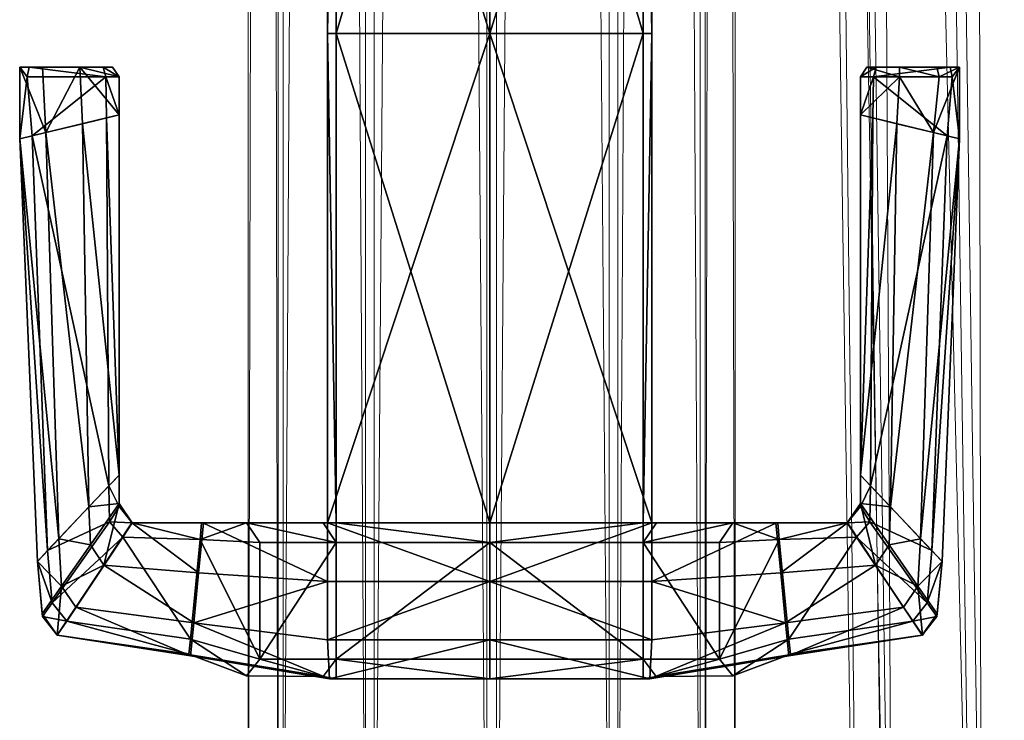
# Model space of a CAD drawing. Units: inches. Extents: x -10.1 to 10.1, y -9.8 to 9.8.
# Drawn here: x -9.7 to -8.7, y -7.7 to -7 of the extents above; entities that cross this region are included whole.
import ezdxf

# ---------------------------------------------------------------- set-up
doc = ezdxf.new("R2010")
doc.units = ezdxf.units.IN
doc.header["$MEASUREMENT"] = 0
doc.layers.add('AFUCH-3-FRMOP', color=4, linetype='Continuous', lineweight=0)
doc.layers.add('AFUCH-3-GDRB', color=6, linetype='Continuous')

msp = doc.modelspace()

# ---------------------------------------------------------------- meshes
at = {"layer": 'AFUCH-3-FRMOP'}
mesh = msp.add_polyface(dxfattribs=at)
corners = [(-7.8925, 3.9376, 17.0442), (-8.1187, 3.3115, 17.0444), (-8.0047, 3.2742, 16.9956), (-7.7812, 3.8929, 16.9954), (-8.0115, 3.9855, 17.0266), (-8.2406, 3.3513, 17.0268), (-8.1064, 4.0236, 16.9472), (-8.3378, 3.383, 16.9474), (-8.1518, 4.0417, 16.8273), (-8.3843, 3.3981, 16.8276), (-8.1354, 4.0351, 16.6991), (-8.3675, 3.3926, 16.6994), (-8.0617, 4.0055, 16.5969), (-8.2921, 3.3679, 16.5972), (-7.9504, 3.9608, 16.5481), (-8.1781, 3.3307, 16.5484), (-7.8314, 3.9129, 16.5657), (-8.0561, 3.2909, 16.566), (-7.7365, 3.8748, 16.6451), (-7.9589, 3.2591, 16.6454), (-7.6911, 3.8567, 16.765), (-7.9125, 3.244, 16.7652), (-7.9292, 3.2496, 16.8934), (-7.7225, 4.6375, 17.0263), (-7.8144, 4.6824, 16.947), (-7.8583, 4.7038, 16.8271), (-7.8424, 4.696, 16.6989), (-7.7711, 4.6611, 16.5967), (-7.6633, 4.6084, 16.5479), (-9.3442, 9.6717, 2.0802), (-9.4971, 3.8761, 20.1666), (-9.3721, 3.9081, 20.1766), (-9.4357, 9.5821, 2.0612), (-9.5886, 3.7878, 20.1424), (-9.4693, 9.4594, 2.0366), (-9.6221, 3.6669, 20.1107), (-9.4359, 9.3364, 2.0128), (-9.5886, 3.5458, 20.0799), (-9.3445, 9.2462, 1.9963), (-9.4971, 3.4569, 20.0582), (-9.2195, 9.2128, 1.9916), (-9.3721, 3.424, 20.0515), (-9.0945, 9.2453, 1.9998), (-9.2471, 3.456, 20.0616), (-9.003, 9.3349, 2.0188), (-9.1556, 3.5443, 20.0857), (-8.9694, 9.4576, 2.0435), (-9.1222, 3.6652, 20.1175), (-9.0028, 9.5806, 2.0673), (-9.1556, 3.7863, 20.1483), (-9.0942, 9.6708, 2.0837), (-9.2471, 3.8752, 20.1699), (-9.2191, 9.7042, 2.0885), (-9.3137, -8.1386, 0.0392), (-9.3141, 8.1198, 0.0394), (-9.1885, 8.122, 0.0082), (-9.4071, -8.1366, 0.1288), (-9.4073, 8.1136, 0.1292), (-9.4431, -8.129, 0.2531), (-9.4431, 8.1051, 0.2536), (-9.4121, -8.1177, 0.3788), (-9.4119, 8.0967, 0.3792), (-9.3225, -8.1059, 0.4721), (-9.3221, 8.0904, 0.4723), (-9.1982, -8.0966, 0.5081), (-9.1977, 8.0881, 0.5081), (-9.0725, -8.0924, 0.4772), (-9.0721, 8.0904, 0.4769), (-8.9792, -8.0943, 0.3875), (-8.9789, 8.0966, 0.3871), (-8.9432, -8.102, 0.2632), (-8.9432, 8.105, 0.2628), (-8.9741, -8.1132, 0.1376), (-8.9744, 8.1135, 0.1372), (-9.0638, -8.1251, 0.0442), (-9.0642, 8.1197, 0.044), (-9.1881, -8.1344, 0.0082)]
mesh.append_faces([[corners[k] for k in face] for face in [(30, 33, 31, 31)]], dxfattribs={"vtx1": -1, "vtx2": -1})
mesh.append_faces([[corners[k] for k in face] for face in [(47, 49, 31, 31), (45, 47, 31, 31), (43, 45, 31, 31), (41, 43, 31, 31), (39, 41, 31, 31), (37, 39, 31, 31), (35, 37, 31, 31), (33, 35, 31, 31)]], dxfattribs={"vtx1": -1, "vtx2": -1, "vtx3": -1})
mesh.append_faces([[corners[k] for k in face] for face in [(0, 1, 2, 2), (2, 3, 0, 0), (4, 5, 1, 1), (1, 0, 4, 4), (6, 7, 5, 5), (5, 4, 6, 6), (8, 9, 7, 7), (7, 6, 8, 8), (10, 11, 9, 9), (9, 8, 10, 10), (12, 13, 11, 11), (11, 10, 12, 12), (14, 15, 13, 13), (13, 12, 14, 14), (16, 17, 15, 15), (15, 14, 16, 16), (18, 19, 17, 17), (20, 21, 19, 19), (3, 2, 22, 22), (23, 4, 0, 0), (24, 6, 4, 4), (25, 8, 6, 6), (6, 24, 25, 25), (26, 10, 8, 8), (8, 25, 26, 26), (27, 12, 10, 10), (10, 26, 27, 27), (28, 14, 12, 12), (29, 30, 31, 31), (32, 33, 30, 30), (34, 35, 33, 33), (36, 37, 35, 35), (38, 39, 37, 37), (40, 41, 39, 39), (42, 43, 41, 41), (44, 45, 43, 43), (46, 47, 45, 45), (48, 49, 47, 47), (50, 51, 49, 49), (52, 31, 51, 51), (53, 54, 55, 55), (56, 57, 54, 54), (58, 59, 57, 57), (60, 61, 59, 59), (62, 63, 61, 61), (64, 65, 63, 63), (66, 67, 65, 65), (68, 69, 67, 67), (70, 71, 69, 69), (72, 73, 71, 71), (74, 75, 73, 73), (76, 55, 75, 75), (49, 51, 31, 31)]], dxfattribs={"vtx2": -1, "vtx3": -1})
mesh = msp.add_polyface(dxfattribs=at)
corners = [(-9.1885, 8.122, 0.0082), (-9.1881, -8.1344, 0.0082), (-9.3137, -8.1386, 0.0392), (-9.3141, 8.1198, 0.0394), (-9.4071, -8.1366, 0.1288), (-9.4073, 8.1136, 0.1292), (-9.4431, -8.129, 0.2531), (-9.4431, 8.1051, 0.2536), (-9.4121, -8.1177, 0.3788), (-8.9744, 8.1135, 0.1372), (-8.9741, -8.1132, 0.1376), (-9.0638, -8.1251, 0.0442), (-9.0642, 8.1197, 0.044), (-9.2715, -8.5383, 0.101), (-9.147, -8.5231, 0.0683), (-9.3655, -8.5296, 0.1897), (-9.4039, -8.4995, 0.3105), (-9.3763, -8.4558, 0.4311), (-9.2902, -8.4104, 0.5192), (-9.3225, -8.1059, 0.4721), (-9.1686, -8.3754, 0.5512), (-9.1982, -8.0966, 0.5081), (-9.0441, -8.3601, 0.5185), (-9.0725, -8.0924, 0.4772), (-8.9501, -8.3688, 0.4299), (-8.9792, -8.0943, 0.3875), (-8.9118, -8.399, 0.309), (-8.9432, -8.102, 0.2632), (-8.9393, -8.4426, 0.1884), (-9.0255, -8.488, 0.1003), (-9.1584, -8.8941, 0.2784), (-9.2552, -8.8763, 0.3626), (-9.3016, -8.8206, 0.4708), (-9.285, -8.7419, 0.5739), (-9.2099, -8.6614, 0.6445), (-9.0965, -8.6006, 0.6635), (-8.9751, -8.5759, 0.6258), (-8.8783, -8.5937, 0.5416), (-8.832, -8.6494, 0.4334), (-8.8486, -8.7281, 0.3303), (-8.9236, -8.8086, 0.2597), (-9.037, -8.8693, 0.2408), (-8.8763, -8.7555, 0.7955), (-8.7748, -8.7822, 0.7194), (-8.6897, 0.6086, 16.8025), (-8.5478, -9.289, 1.9794), (-8.4241, -9.2577, 1.9577), (-8.8159, 0.6314, 16.7846), (-8.6739, -9.2595, 1.9725), (-8.9102, 0.6827, 16.705), (-8.7687, -9.1772, 1.9388), (-8.9475, 0.7486, 16.585), (-8.8067, -9.064, 1.8873), (-8.9178, 0.8116, 16.4569), (-8.7778, -8.9503, 1.8319), (-8.829, 0.8547, 16.3548), (-8.6897, -8.8666, 1.7874), (-8.7049, 0.8664, 16.3062), (-8.566, -8.8352, 1.7657), (-8.5788, 0.8436, 16.3241), (-8.4398, -8.8647, 1.7727), (-8.4845, 0.7924, 16.4037), (-8.345, -8.9471, 1.8064), (-8.4471, 0.7264, 16.5237), (-8.307, -9.0602, 1.8578), (-8.4769, 0.6635, 16.6519), (-8.3359, -9.1739, 1.9132), (-8.5657, 0.6203, 16.754)]
mesh.append_faces([[corners[k] for k in face] for face in [(0, 1, 2, 2), (3, 2, 4, 4), (5, 4, 6, 6), (7, 6, 8, 8), (9, 10, 11, 11), (12, 11, 1, 1), (13, 2, 1, 1), (1, 14, 13, 13), (15, 4, 2, 2), (2, 13, 15, 15), (16, 6, 4, 4), (4, 15, 16, 16), (17, 8, 6, 6), (6, 16, 17, 17), (18, 19, 8, 8), (8, 17, 18, 18), (20, 21, 19, 19), (19, 18, 20, 20), (22, 23, 21, 21), (21, 20, 22, 22), (24, 25, 23, 23), (23, 22, 24, 24), (26, 27, 25, 25), (25, 24, 26, 26), (28, 10, 27, 27), (27, 26, 28, 28), (29, 11, 10, 10), (10, 28, 29, 29), (14, 1, 11, 11), (11, 29, 14, 14), (30, 13, 14, 14), (31, 15, 13, 13), (32, 16, 15, 15), (33, 17, 16, 16), (34, 18, 17, 17), (17, 33, 34, 34), (35, 20, 18, 18), (18, 34, 35, 35), (36, 22, 20, 20), (20, 35, 36, 36), (37, 24, 22, 22), (22, 36, 37, 37), (38, 26, 24, 24), (24, 37, 38, 38), (39, 28, 26, 26), (26, 38, 39, 39), (40, 29, 28, 28), (41, 14, 29, 29), (42, 36, 35, 35), (43, 37, 36, 36), (44, 45, 46, 46), (47, 48, 45, 45), (49, 50, 48, 48), (51, 52, 50, 50), (53, 54, 52, 52), (55, 56, 54, 54), (57, 58, 56, 56), (59, 60, 58, 58), (61, 62, 60, 60), (63, 64, 62, 62), (65, 66, 64, 64), (67, 46, 66, 66)]], dxfattribs={"vtx2": -1, "vtx3": -1})
mesh = msp.add_polyface(dxfattribs=at)
corners = [(-9.4119, 8.0967, 0.3792), (-9.4121, -8.1177, 0.3788), (-9.3225, -8.1059, 0.4721), (-9.3221, 8.0904, 0.4723), (-9.1982, -8.0966, 0.5081), (-9.1977, 8.0881, 0.5081), (-9.0725, -8.0924, 0.4772), (-9.0721, 8.0904, 0.4769), (-8.9792, -8.0943, 0.3875), (-8.9789, 8.0966, 0.3871), (-8.9432, -8.102, 0.2632), (-8.9432, 8.105, 0.2628), (-8.9741, -8.1132, 0.1376), (-8.4241, -9.2577, 1.9577), (-8.5657, 0.6203, 16.754), (-8.6897, 0.6086, 16.8025), (-8.5478, -9.289, 1.9794), (-8.8159, 0.6314, 16.7846), (-8.6739, -9.2595, 1.9725), (-8.9102, 0.6827, 16.705), (-8.7687, -9.1772, 1.9388), (-8.9475, 0.7486, 16.585), (-8.8067, -9.064, 1.8873), (-8.9178, 0.8116, 16.4569), (-8.7778, -8.9503, 1.8319), (-8.829, 0.8547, 16.3548), (-8.6897, -8.8666, 1.7874), (-8.7049, 0.8664, 16.3062), (-8.566, -8.8352, 1.7657), (-8.5788, 0.8436, 16.3241), (-8.4398, -8.8647, 1.7727), (-8.4845, 0.7924, 16.4037), (-8.345, -8.9471, 1.8064), (-8.4471, 0.7264, 16.5237), (-8.307, -9.0602, 1.8578), (-8.4769, 0.6635, 16.6519), (-8.3359, -9.1739, 1.9132), (-8.6855, 0.739, 16.9376), (-8.5615, 0.7507, 16.889), (-8.8117, 0.7618, 16.9197), (-8.906, 0.8131, 16.8401), (-8.9434, 0.879, 16.7201), (-8.9137, 0.942, 16.5919), (-8.8249, 0.9851, 16.4899), (-8.7008, 0.9968, 16.4413), (-8.5747, 0.974, 16.4592), (-8.4803, 0.9228, 16.5387), (-8.443, 0.8568, 16.6587), (-8.4727, 0.7939, 16.7869), (-8.6686, 0.8959, 17.0186), (-8.5445, 0.9077, 16.9699), (-8.6389, 1.0794, 17.0455), (-8.7947, 0.9187, 17.0007), (-8.765, 1.1022, 17.0277), (-8.8891, 0.97, 16.9212), (-8.8594, 1.1534, 16.9482), (-8.9265, 1.0359, 16.8012), (-8.8968, 1.0989, 16.673), (-8.8081, 1.142, 16.5709), (-8.4635, 1.0797, 16.6197), (-8.4261, 1.0138, 16.7396), (-8.4558, 0.9508, 16.8678), (-8.5148, 1.0911, 16.9968)]
mesh.append_faces([[corners[k] for k in face] for face in [(0, 1, 2, 2), (3, 2, 4, 4), (5, 4, 6, 6), (7, 6, 8, 8), (9, 8, 10, 10), (11, 10, 12, 12), (13, 14, 15, 15), (16, 15, 17, 17), (18, 17, 19, 19), (20, 19, 21, 21), (22, 21, 23, 23), (24, 23, 25, 25), (26, 25, 27, 27), (28, 27, 29, 29), (30, 29, 31, 31), (32, 31, 33, 33), (34, 33, 35, 35), (36, 35, 14, 14), (37, 15, 14, 14), (14, 38, 37, 37), (39, 17, 15, 15), (15, 37, 39, 39), (40, 19, 17, 17), (17, 39, 40, 40), (41, 21, 19, 19), (19, 40, 41, 41), (42, 23, 21, 21), (21, 41, 42, 42), (43, 25, 23, 23), (23, 42, 43, 43), (44, 27, 25, 25), (25, 43, 44, 44), (45, 29, 27, 27), (27, 44, 45, 45), (46, 31, 29, 29), (29, 45, 46, 46), (47, 33, 31, 31), (31, 46, 47, 47), (48, 35, 33, 33), (33, 47, 48, 48), (38, 14, 35, 35), (35, 48, 38, 38), (49, 37, 38, 38), (38, 50, 49, 49), (51, 49, 50, 50), (52, 39, 37, 37), (37, 49, 52, 52), (53, 52, 49, 49), (54, 40, 39, 39), (39, 52, 54, 54), (55, 54, 52, 52), (56, 41, 40, 40), (40, 54, 56, 56), (57, 42, 41, 41), (58, 43, 42, 42), (59, 46, 45, 45), (60, 47, 46, 46), (61, 48, 47, 47), (47, 60, 61, 61), (50, 38, 48, 48), (48, 61, 50, 50), (62, 50, 61, 61)]], dxfattribs={"vtx2": -1, "vtx3": -1})
at = {"layer": 'AFUCH-3-GDRB'}
mesh = msp.add_polyface(dxfattribs=at)
corners = [(-9.4888, -6.4926, -0.0309), (-9.3617, -6.4929, -0.0558), (-9.3526, -6.4929, 0.0711), (-9.3661, -6.4929, 0.0871), (-9.4889, -6.4926, 0.0807), (-9.4447, -6.4929, 0.2018), (-9.4447, -6.4929, 0.419), (-9.4909, -6.4927, 0.4135), (-9.4909, -6.4927, 0.2018), (-9.3617, -7.0271, -0.0558), (-9.3526, -7.0271, 0.0711), (-9.1952, -6.4929, 0.0298), (-9.1952, -7.0271, 0.0298), (-9.1952, -6.4929, -0.0558), (-9.1952, -7.0271, -0.0558), (-9.5619, -6.4929, 0.2018), (-9.5619, -6.4929, 0.0753), (-9.5619, -6.4929, 0.4089), (-9.6506, -6.9255, 0.0015), (-9.6373, -6.4766, 0.0015), (-9.6064, -6.5093, -0.0023), (-9.613, -6.9346, -0.0023), (-9.6646, -6.9221, 0.3944), (-9.5882, -6.9405, 0.3944), (-9.5859, -6.5309, 0.3997), (-9.6488, -6.4644, 0.3997), (-9.6773, -6.9191, 0.0743), (-9.6593, -6.4534, 0.0743), (-9.6593, -6.4534, 0.0362), (-9.6773, -6.9191, 0.0362), (-9.6773, -6.9191, 0.2018), (-9.6593, -6.4534, 0.2018), (-9.6773, -6.9191, 0.3784), (-9.6593, -6.4534, 0.3837), (-9.5754, -6.9436, -0.0061), (-9.5754, -6.542, -0.0061), (-9.5754, -6.542, 0.0743), (-9.5754, -6.9436, 0.0743), (-9.5754, -6.542, 0.2018), (-9.5754, -6.9436, 0.2018), (-9.5754, -6.542, 0.3837), (-9.5754, -6.9436, 0.3784), (-9.5754, -6.5129, 0.0743), (-9.5754, -6.5129, -0.0061), (-9.5754, -6.5129, 0.2018), (-9.5754, -6.5099, 0.3996), (-9.6049, -6.4704, -0.0022), (-9.5853, -6.494, 0.4247), (-9.5622, -6.4929, -0.0098)]
mesh.append_faces([[corners[k] for k in face] for face in [(3, 4, 2, 2)]], dxfattribs={"vtx1": -1, "vtx2": -1})
mesh.append_faces([[corners[k] for k in face] for face in [(0, 1, 2, 2), (4, 3, 5, 5), (5, 6, 7, 7), (7, 8, 5, 5), (2, 1, 9, 9), (9, 10, 2, 2), (11, 2, 10, 10), (10, 12, 11, 11), (1, 13, 14, 14), (14, 9, 1, 1), (8, 15, 16, 16), (7, 17, 15, 15), (18, 19, 20, 20), (20, 21, 18, 18), (22, 23, 24, 24), (24, 25, 22, 22), (26, 27, 28, 28), (28, 29, 26, 26), (30, 31, 27, 27), (27, 26, 30, 30), (32, 33, 31, 31), (31, 30, 32, 32), (25, 33, 32, 32), (32, 22, 25, 25), (34, 35, 36, 36), (37, 36, 38, 38), (39, 38, 40, 40), (23, 41, 40, 40), (40, 24, 23, 23), (42, 36, 35, 35), (35, 43, 42, 42), (44, 38, 36, 36), (36, 42, 44, 44), (45, 40, 38, 38), (38, 44, 45, 45), (43, 35, 20, 20), (20, 46, 43, 43), (25, 24, 47, 47), (24, 40, 45, 45), (45, 47, 24, 24), (29, 28, 19, 19), (19, 18, 29, 29), (48, 16, 42, 42), (42, 43, 48, 48), (16, 15, 44, 44), (44, 42, 16, 16), (15, 17, 45, 45), (45, 44, 15, 15), (47, 45, 17, 17), (21, 20, 35, 35)]], dxfattribs={"vtx2": -1, "vtx3": -1})
mesh = msp.add_polyface(dxfattribs=at)
corners = [(-8.9015, -6.4926, 0.0807), (-8.8995, -6.4927, 0.2018), (-8.9457, -6.4929, 0.2018), (-8.8995, -6.4927, 0.4135), (-8.9457, -6.4929, 0.419), (-9.0287, -7.0271, -0.0558), (-9.0287, -6.4929, -0.0558), (-9.0378, -6.4929, 0.0711), (-9.0378, -7.0271, 0.0711), (-9.1952, -6.4929, 0.0298), (-9.1952, -7.0271, -0.0558), (-9.1952, -6.4929, -0.0558), (-8.8285, -6.4929, 0.0753), (-8.8285, -6.4929, 0.2018), (-8.8285, -6.4929, 0.4089), (-8.7398, -6.9255, 0.0015), (-8.7774, -6.9346, -0.0023), (-8.784, -6.5093, -0.0023), (-8.7531, -6.4766, 0.0015), (-8.7258, -6.9221, 0.3944), (-8.7416, -6.4644, 0.3997), (-8.8044, -6.5309, 0.3997), (-8.8022, -6.9405, 0.3944), (-8.7131, -6.9191, 0.0743), (-8.7131, -6.9191, 0.0362), (-8.7311, -6.4534, 0.0362), (-8.7311, -6.4534, 0.0743), (-8.7131, -6.9191, 0.2018), (-8.7311, -6.4534, 0.2018), (-8.7131, -6.9191, 0.3784), (-8.7311, -6.4534, 0.3837), (-8.8149, -6.542, 0.0743), (-8.8149, -6.542, -0.0061), (-8.8149, -6.9436, -0.0061), (-8.8149, -6.9436, 0.0743), (-8.8149, -6.542, 0.2018), (-8.8149, -6.9436, 0.2018), (-8.8149, -6.542, 0.3837), (-8.8149, -6.9436, 0.3784), (-8.8149, -6.5129, 0.0743), (-8.8149, -6.5129, -0.0061), (-8.8149, -6.5129, 0.2018), (-8.8149, -6.5099, 0.3996), (-8.7855, -6.4704, -0.0022), (-8.8051, -6.494, 0.4247), (-8.8281, -6.4929, -0.0098)]
mesh.append_faces([[corners[k] for k in face] for face in [(0, 1, 2, 2), (2, 1, 3, 3), (3, 4, 2, 2), (5, 6, 7, 7), (8, 7, 9, 9), (10, 11, 6, 6), (6, 5, 10, 10), (12, 13, 1, 1), (13, 14, 3, 3), (3, 1, 13, 13), (15, 16, 17, 17), (17, 18, 15, 15), (19, 20, 21, 21), (21, 22, 19, 19), (23, 24, 25, 25), (25, 26, 23, 23), (27, 23, 26, 26), (26, 28, 27, 27), (29, 27, 28, 28), (28, 30, 29, 29), (20, 19, 29, 29), (29, 30, 20, 20), (31, 32, 33, 33), (33, 34, 31, 31), (35, 31, 34, 34), (34, 36, 35, 35), (37, 35, 36, 36), (36, 38, 37, 37), (22, 21, 37, 37), (37, 38, 22, 22), (39, 40, 32, 32), (32, 31, 39, 39), (41, 39, 31, 31), (31, 35, 41, 41), (42, 41, 35, 35), (35, 37, 42, 42), (40, 43, 17, 17), (17, 32, 40, 40), (21, 44, 42, 42), (42, 37, 21, 21), (24, 15, 18, 18), (18, 25, 24, 24), (45, 40, 39, 39), (39, 12, 45, 45), (12, 39, 41, 41), (41, 13, 12, 12), (13, 41, 42, 42), (42, 14, 13, 13), (14, 42, 44, 44), (16, 33, 32, 32), (32, 17, 16, 16)]], dxfattribs={"vtx2": -1, "vtx3": -1})
mesh = msp.add_polyface(dxfattribs=at)
corners = [(-8.8081, -7.0615, 0.2018), (-8.8081, -7.0615, 0.3751), (-8.713, -7.0615, 0.3751), (-8.713, -7.0615, 0.2018), (-9.0378, -6.4929, 0.0711), (-9.0378, -7.0271, 0.0711), (-9.0287, -7.0271, -0.0558), (-9.1952, -6.4929, 0.0298), (-9.1952, -7.0271, 0.0298), (-8.7226, -6.9927, 0.3864), (-8.7985, -6.9927, 0.3864), (-8.8081, -6.9927, 0.3751), (-8.713, -6.9927, 0.3751), (-8.713, -6.9927, 0.0393), (-8.713, -6.9927, 0.0743), (-8.8081, -6.9927, 0.0743), (-8.8081, -6.9927, 0.0026), (-8.7746, -6.9927, 0.0058), (-8.7365, -6.9927, 0.0094), (-8.8081, -6.9927, 0.2018), (-8.713, -6.9927, 0.2018), (-8.7131, -6.9191, 0.0362), (-8.7131, -6.9191, 0.0743), (-8.7131, -6.9191, 0.2018), (-8.7131, -6.9191, 0.3784), (-8.8149, -6.9827, -0.0061), (-8.8149, -6.9827, 0.0743), (-8.8149, -6.9436, 0.0743), (-8.8149, -6.9436, -0.0061), (-8.8149, -6.9827, 0.2018), (-8.8149, -6.9436, 0.2018), (-8.8149, -6.9827, 0.3784), (-8.8149, -6.9436, 0.3784), (-8.7398, -6.9255, 0.0015), (-8.7774, -6.9346, -0.0023), (-8.8015, -6.9827, 0.3944), (-8.7206, -6.9827, 0.3944), (-8.7258, -6.9221, 0.3944), (-8.8022, -6.9405, 0.3944)]
mesh.append_faces([[corners[k] for k in face] for face in [(13, 15, 16, 16), (13, 16, 17, 17), (12, 11, 19, 19)]], dxfattribs={"vtx0": -1, "vtx2": -1, "vtx3": -1})
mesh.append_faces([[corners[k] for k in face] for face in [(3, 0, 2, 2), (18, 13, 17, 17), (20, 12, 19, 19)]], dxfattribs={"vtx1": -1, "vtx2": -1})
mesh.append_faces([[corners[k] for k in face] for face in [(0, 1, 2, 2), (12, 9, 11, 11)]], dxfattribs={"vtx1": -1, "vtx2": -1, "vtx3": -1})
mesh.append_faces([[corners[k] for k in face] for face in [(4, 5, 6, 6), (7, 8, 5, 5), (9, 10, 11, 11), (13, 14, 15, 15), (19, 15, 14, 14), (14, 20, 19, 19), (14, 13, 21, 21), (21, 22, 14, 14), (20, 14, 22, 22), (22, 23, 20, 20), (12, 20, 23, 23), (23, 24, 12, 12), (25, 26, 27, 27), (27, 28, 25, 25), (26, 29, 30, 30), (30, 27, 26, 26), (29, 31, 32, 32), (32, 30, 29, 29), (33, 18, 17, 17), (17, 34, 33, 33), (35, 36, 37, 37), (37, 38, 35, 35), (36, 12, 24, 24), (24, 37, 36, 36), (32, 31, 35, 35), (35, 38, 32, 32), (13, 18, 33, 33), (33, 21, 13, 13), (17, 25, 28, 28), (28, 34, 17, 17), (25, 16, 15, 15), (15, 26, 25, 25), (26, 15, 19, 19), (19, 29, 26, 26), (29, 19, 11, 11), (11, 31, 29, 29), (16, 25, 17, 17), (35, 10, 9, 9), (9, 36, 35, 35), (36, 9, 12, 12), (31, 11, 10, 10), (10, 35, 31, 31)]], dxfattribs={"vtx2": -1, "vtx3": -1})
mesh = msp.add_polyface(dxfattribs=at)
corners = [(-9.3526, -7.5293, 0.0711), (-9.3526, -7.0271, 0.0711), (-9.3617, -7.0271, -0.0558), (-9.1952, -7.5293, 0.0298), (-9.1952, -7.0271, 0.0298), (-9.3617, -7.5293, -0.0558), (-9.1952, -7.0271, -0.0558), (-9.6678, -7.0615, 0.3864), (-9.5919, -7.0615, 0.3864), (-9.5822, -7.0615, 0.3751), (-9.6774, -7.0615, 0.3751), (-9.6774, -7.0615, 0.0393), (-9.6774, -7.0615, 0.0743), (-9.5822, -7.0615, 0.0743), (-9.5822, -7.0615, 0.0026), (-9.6157, -7.0615, 0.0058), (-9.6539, -7.0615, 0.0094), (-9.5822, -7.0615, 0.2018), (-9.6774, -7.0615, 0.2018), (-9.5859, -7.4913, 0.3997), (-9.5882, -7.1136, 0.3944), (-9.6646, -7.132, 0.3944), (-9.5754, -7.4802, 0.3837), (-9.5754, -7.1106, 0.3784), (-9.6773, -7.1351, 0.0362), (-9.6773, -7.1351, 0.0743), (-9.6773, -7.1351, 0.2018), (-9.6773, -7.1351, 0.3784), (-9.5754, -7.0715, -0.0061), (-9.5754, -7.0715, 0.0743), (-9.5754, -7.1106, 0.0743), (-9.5754, -7.1106, -0.0061), (-9.5754, -7.0715, 0.2018), (-9.5754, -7.1106, 0.2018), (-9.5754, -7.0715, 0.3784), (-9.6506, -7.1287, 0.0015), (-9.613, -7.1196, -0.0023), (-9.5889, -7.0715, 0.3944), (-9.6698, -7.0714, 0.3944)]
mesh.append_faces([[corners[k] for k in face] for face in [(11, 13, 14, 14), (11, 14, 15, 15), (10, 9, 17, 17)]], dxfattribs={"vtx0": -1, "vtx2": -1, "vtx3": -1})
mesh.append_faces([[corners[k] for k in face] for face in [(16, 11, 15, 15), (18, 10, 17, 17)]], dxfattribs={"vtx1": -1, "vtx2": -1})
mesh.append_faces([[corners[k] for k in face] for face in [(10, 7, 9, 9)]], dxfattribs={"vtx1": -1, "vtx2": -1, "vtx3": -1})
mesh.append_faces([[corners[k] for k in face] for face in [(0, 1, 2, 2), (3, 4, 1, 1), (5, 2, 6, 6), (7, 8, 9, 9), (11, 12, 13, 13), (17, 13, 12, 12), (12, 18, 17, 17), (19, 20, 21, 21), (22, 23, 20, 20), (12, 11, 24, 24), (24, 25, 12, 12), (18, 12, 25, 25), (25, 26, 18, 18), (10, 18, 26, 26), (26, 27, 10, 10), (28, 29, 30, 30), (30, 31, 28, 28), (29, 32, 33, 33), (33, 30, 29, 29), (32, 34, 23, 23), (23, 33, 32, 32), (35, 16, 15, 15), (15, 36, 35, 35), (37, 38, 21, 21), (21, 20, 37, 37), (38, 10, 27, 27), (27, 21, 38, 38), (23, 34, 37, 37), (37, 20, 23, 23), (11, 16, 35, 35), (35, 24, 11, 11), (15, 28, 31, 31), (31, 36, 15, 15), (28, 14, 13, 13), (13, 29, 28, 28), (29, 13, 17, 17), (17, 32, 29, 29), (32, 17, 9, 9), (9, 34, 32, 32), (14, 28, 15, 15), (37, 8, 7, 7), (7, 38, 37, 37), (38, 7, 10, 10), (34, 9, 8, 8), (8, 37, 34, 34)]], dxfattribs={"vtx2": -1, "vtx3": -1})
mesh = msp.add_polyface(dxfattribs=at)
corners = [(-9.3661, -7.5293, 0.0871), (-9.3526, -7.5293, 0.0711), (-9.4889, -7.5296, 0.0807), (-9.4447, -7.5293, 0.2018), (-9.4909, -7.5294, 0.2018), (-9.4909, -7.5294, 0.4135), (-9.4447, -7.5293, 0.419), (-9.3617, -7.0271, -0.0558), (-9.3617, -7.5293, -0.0558), (-9.3526, -7.0271, 0.0711), (-9.1952, -7.5293, 0.0298), (-9.1952, -7.0271, -0.0558), (-9.1952, -7.5293, -0.0558), (-9.5619, -7.5293, 0.0753), (-9.5619, -7.5293, 0.2018), (-9.5619, -7.5293, 0.4089), (-9.6506, -7.1287, 0.0015), (-9.613, -7.1196, -0.0023), (-9.6064, -7.5129, -0.0023), (-9.6373, -7.5456, 0.0015), (-9.6646, -7.132, 0.3944), (-9.6488, -7.5577, 0.3997), (-9.5859, -7.4913, 0.3997), (-9.6773, -7.1351, 0.0743), (-9.6773, -7.1351, 0.0362), (-9.6593, -7.5688, 0.0362), (-9.6593, -7.5688, 0.0743), (-9.6773, -7.1351, 0.2018), (-9.6593, -7.5688, 0.2018), (-9.6773, -7.1351, 0.3784), (-9.6593, -7.5688, 0.3837), (-9.5754, -7.4802, 0.0743), (-9.5754, -7.4802, -0.0061), (-9.5754, -7.1106, -0.0061), (-9.5754, -7.1106, 0.0743), (-9.5754, -7.4802, 0.2018), (-9.5754, -7.1106, 0.2018), (-9.5754, -7.4802, 0.3837), (-9.5754, -7.1106, 0.3784), (-9.5882, -7.1136, 0.3944), (-9.5754, -7.5093, 0.0743), (-9.5754, -7.5093, -0.0061), (-9.5754, -7.5093, 0.2018), (-9.5754, -7.5123, 0.3996), (-9.6049, -7.5518, -0.0022), (-9.5853, -7.5281, 0.4247), (-9.5622, -7.5293, -0.0098)]
mesh.append_faces([[corners[k] for k in face] for face in [(0, 1, 2, 2)]], dxfattribs={"vtx1": -1, "vtx2": -1})
mesh.append_faces([[corners[k] for k in face] for face in [(3, 0, 2, 2), (2, 4, 3, 3), (3, 4, 5, 5), (5, 6, 3, 3), (7, 8, 1, 1), (9, 1, 10, 10), (11, 12, 8, 8), (13, 14, 4, 4), (4, 2, 13, 13), (14, 15, 5, 5), (5, 4, 14, 14), (16, 17, 18, 18), (18, 19, 16, 16), (20, 21, 22, 22), (23, 24, 25, 25), (25, 26, 23, 23), (27, 23, 26, 26), (26, 28, 27, 27), (29, 27, 28, 28), (28, 30, 29, 29), (21, 20, 29, 29), (29, 30, 21, 21), (31, 32, 33, 33), (33, 34, 31, 31), (35, 31, 34, 34), (34, 36, 35, 35), (37, 35, 36, 36), (36, 38, 37, 37), (39, 22, 37, 37), (40, 41, 32, 32), (32, 31, 40, 40), (42, 40, 31, 31), (31, 35, 42, 42), (43, 42, 35, 35), (35, 37, 43, 43), (41, 44, 18, 18), (18, 32, 41, 41), (22, 45, 43, 43), (43, 37, 22, 22), (24, 16, 19, 19), (19, 25, 24, 24), (46, 41, 40, 40), (40, 13, 46, 46), (13, 40, 42, 42), (42, 14, 13, 13), (14, 42, 43, 43), (43, 15, 14, 14), (15, 43, 45, 45), (17, 33, 32, 32), (32, 18, 17, 17)]], dxfattribs={"vtx2": -1, "vtx3": -1})
mesh = msp.add_polyface(dxfattribs=at)
corners = [(-8.9016, -7.5296, -0.0309), (-9.0287, -7.5293, -0.0558), (-9.0378, -7.5293, 0.0711), (-9.0242, -7.5293, 0.0871), (-8.9015, -7.5296, 0.0807), (-8.9457, -7.5293, 0.2018), (-8.8995, -7.5294, 0.4135), (-8.8995, -7.5294, 0.2018), (-9.0287, -7.0271, -0.0558), (-9.0378, -7.0271, 0.0711), (-9.1952, -7.0271, 0.0298), (-9.1952, -7.5293, 0.0298), (-9.1952, -7.0271, -0.0558), (-9.1952, -7.5293, -0.0558), (-8.8285, -7.5293, 0.2018), (-8.8285, -7.5293, 0.0753), (-8.8285, -7.5293, 0.4089), (-8.7258, -7.132, 0.3944), (-8.8022, -7.1136, 0.3944), (-8.8044, -7.4913, 0.3997), (-8.7416, -7.5577, 0.3997), (-8.7131, -7.1351, 0.0743), (-8.7311, -7.5688, 0.0743), (-8.7311, -7.5688, 0.0362), (-8.7131, -7.1351, 0.0362), (-8.7131, -7.1351, 0.2018), (-8.7311, -7.5688, 0.2018), (-8.7131, -7.1351, 0.3784), (-8.7311, -7.5688, 0.3837), (-8.8149, -7.1106, -0.0061), (-8.8149, -7.4802, -0.0061), (-8.8149, -7.4802, 0.0743), (-8.8149, -7.1106, 0.0743), (-8.8149, -7.4802, 0.2018), (-8.8149, -7.1106, 0.2018), (-8.8149, -7.4802, 0.3837), (-8.8149, -7.1106, 0.3784), (-8.8149, -7.5093, 0.0743), (-8.8149, -7.5093, -0.0061), (-8.8149, -7.5093, 0.2018), (-8.8149, -7.5123, 0.3996), (-8.7398, -7.1287, 0.0015), (-8.7531, -7.5456, 0.0015), (-8.784, -7.5129, -0.0023), (-8.7774, -7.1196, -0.0023), (-8.7855, -7.5518, -0.0022), (-8.8051, -7.5281, 0.4247), (-8.8281, -7.5293, -0.0098)]
mesh.append_faces([[corners[k] for k in face] for face in [(3, 4, 2, 2)]], dxfattribs={"vtx1": -1, "vtx2": -1})
mesh.append_faces([[corners[k] for k in face] for face in [(0, 1, 2, 2), (4, 3, 5, 5), (6, 7, 5, 5), (8, 9, 2, 2), (2, 1, 8, 8), (9, 10, 11, 11), (11, 2, 9, 9), (12, 8, 1, 1), (1, 13, 12, 12), (7, 14, 15, 15), (6, 16, 14, 14), (17, 18, 19, 19), (19, 20, 17, 17), (21, 22, 23, 23), (23, 24, 21, 21), (25, 26, 22, 22), (22, 21, 25, 25), (27, 28, 26, 26), (26, 25, 27, 27), (20, 28, 27, 27), (27, 17, 20, 20), (29, 30, 31, 31), (32, 31, 33, 33), (34, 33, 35, 35), (18, 36, 35, 35), (35, 19, 18, 18), (37, 31, 30, 30), (30, 38, 37, 37), (39, 33, 31, 31), (31, 37, 39, 39), (40, 35, 33, 33), (33, 39, 40, 40), (41, 42, 43, 43), (43, 44, 41, 41), (38, 30, 43, 43), (43, 45, 38, 38), (20, 19, 46, 46), (19, 35, 40, 40), (40, 46, 19, 19), (24, 23, 42, 42), (42, 41, 24, 24), (47, 15, 37, 37), (37, 38, 47, 47), (15, 14, 39, 39), (39, 37, 15, 15), (14, 16, 40, 40), (40, 39, 14, 14), (46, 40, 16, 16), (44, 43, 30, 30), (30, 29, 44, 44)]], dxfattribs={"vtx2": -1, "vtx3": -1})
mesh = msp.add_polyface(dxfattribs=at)
corners = [(-8.8081, -7.0615, 0.0743), (-8.713, -7.0615, 0.0743), (-8.713, -7.0615, 0.0393), (-8.8081, -7.0615, 0.0026), (-8.7746, -7.0615, 0.0058), (-8.7365, -7.0615, 0.0094), (-8.8081, -7.0615, 0.2018), (-8.713, -7.0615, 0.2018), (-8.8081, -7.0615, 0.3751), (-8.7985, -7.0615, 0.3864), (-8.7226, -7.0615, 0.3864), (-8.713, -7.0615, 0.3751), (-8.8149, -7.4802, 0.0743), (-8.8149, -7.1106, 0.0743), (-8.8149, -7.1106, -0.0061), (-8.8149, -7.4802, 0.2018), (-8.8149, -7.1106, 0.2018), (-8.8149, -7.4802, 0.3837), (-8.8149, -7.1106, 0.3784), (-8.7131, -7.1351, 0.0743), (-8.7131, -7.1351, 0.0362), (-8.7131, -7.1351, 0.2018), (-8.7131, -7.1351, 0.3784), (-8.8149, -7.0715, -0.0061), (-8.8149, -7.0715, 0.0743), (-8.8149, -7.0715, 0.2018), (-8.8149, -7.0715, 0.3784), (-8.7398, -7.1287, 0.0015), (-8.7774, -7.1196, -0.0023), (-8.7747, -7.0715, -0.0022), (-8.7342, -7.0714, 0.0016), (-8.8015, -7.0715, 0.3944), (-8.8022, -7.1136, 0.3944), (-8.7258, -7.132, 0.3944), (-8.7206, -7.0714, 0.3944)]
mesh.append_faces([[corners[k] for k in face] for face in [(8, 10, 11, 11)]], dxfattribs={"vtx0": -1, "vtx2": -1, "vtx3": -1})
mesh.append_faces([[corners[k] for k in face] for face in [(5, 4, 2, 2)]], dxfattribs={"vtx1": -1, "vtx2": -1})
mesh.append_faces([[corners[k] for k in face] for face in [(3, 0, 2, 2), (4, 3, 2, 2)]], dxfattribs={"vtx1": -1, "vtx2": -1, "vtx3": -1})
mesh.append_faces([[corners[k] for k in face] for face in [(0, 1, 2, 2), (6, 7, 1, 1), (1, 0, 6, 6), (8, 9, 10, 10), (12, 13, 14, 14), (15, 16, 13, 13), (17, 18, 16, 16), (1, 19, 20, 20), (20, 2, 1, 1), (7, 21, 19, 19), (19, 1, 7, 7), (11, 22, 21, 21), (21, 7, 11, 11), (23, 14, 13, 13), (13, 24, 23, 23), (24, 13, 16, 16), (16, 25, 24, 24), (25, 16, 18, 18), (18, 26, 25, 25), (27, 28, 29, 29), (29, 30, 27, 27), (31, 32, 33, 33), (33, 34, 31, 31), (34, 33, 22, 22), (22, 11, 34, 34), (18, 32, 31, 31), (31, 26, 18, 18), (2, 20, 27, 27), (27, 30, 2, 2), (29, 28, 14, 14), (14, 23, 29, 29), (23, 24, 0, 0), (0, 3, 23, 23), (24, 25, 6, 6), (6, 0, 24, 24), (25, 26, 8, 8), (8, 6, 25, 25), (3, 4, 29, 29), (29, 23, 3, 3), (31, 34, 10, 10), (10, 9, 31, 31), (11, 10, 34, 34), (26, 31, 9, 9), (9, 8, 26, 26), (2, 30, 5, 5), (4, 5, 30, 30), (30, 29, 4, 4)]], dxfattribs={"vtx2": -1, "vtx3": -1})
mesh = msp.add_polyface(dxfattribs=at)
corners = [(-9.5021, -7.6486, 0.435), (-9.4922, -7.5465, 0.435), (-9.5715, -7.5439, 0.435), (-9.6292, -7.6302, 0.435), (-9.639, -7.6445, 0.0335), (-9.502, -7.6657, 0.0061), (-9.5021, -7.6646, 0.0807), (-9.6388, -7.6444, 0.0749), (-9.504, -7.6641, 0.2018), (-9.6388, -7.6444, 0.2018), (-9.504, -7.6641, 0.419), (-9.6388, -7.6444, 0.419), (-9.5619, -7.5293, 0.4089), (-9.4909, -7.5294, 0.4135), (-9.6199, -7.6159, -0.0012), (-9.4987, -7.6317, -0.0271), (-9.5622, -7.5293, -0.0098), (-9.5619, -7.5293, 0.0753), (-9.4889, -7.5296, 0.0807), (-9.4888, -7.5296, -0.0309), (-9.5911, -7.5726, -0.0055), (-9.4938, -7.5806, -0.029), (-9.6542, -7.6226, 0.0362), (-9.6542, -7.6226, 0.0743), (-9.6593, -7.5688, 0.0743), (-9.6593, -7.5688, 0.0362), (-9.6542, -7.6226, 0.2018), (-9.6593, -7.5688, 0.2018), (-9.654, -7.6254, 0.4108), (-9.6593, -7.5688, 0.3837), (-9.6488, -7.5577, 0.3997), (-9.6442, -7.6114, 0.4266), (-9.5853, -7.5281, 0.4247), (-9.5859, -7.4913, 0.3997), (-9.6373, -7.5456, 0.0015), (-9.6344, -7.5943, 0.0016), (-9.6049, -7.5518, -0.0022), (-9.6064, -7.5129, -0.0023), (-9.5754, -7.5093, -0.0061)]
mesh.append_faces([[corners[k] for k in face] for face in [(0, 1, 2, 2), (2, 3, 0, 0), (4, 5, 6, 6), (6, 7, 4, 4), (7, 6, 8, 8), (8, 9, 7, 7), (8, 10, 11, 11), (11, 9, 8, 8), (12, 2, 1, 1), (1, 13, 12, 12), (14, 15, 5, 5), (5, 4, 14, 14), (16, 17, 18, 18), (18, 19, 16, 16), (15, 14, 20, 20), (20, 21, 15, 15), (3, 11, 10, 10), (10, 0, 3, 3), (22, 23, 24, 24), (24, 25, 22, 22), (23, 26, 27, 27), (27, 24, 23, 23), (27, 26, 28, 28), (28, 29, 27, 27), (30, 31, 32, 32), (32, 33, 30, 30), (29, 28, 31, 31), (31, 30, 29, 29), (25, 34, 35, 35), (35, 22, 25, 25), (7, 23, 22, 22), (22, 4, 7, 7), (9, 26, 23, 23), (23, 7, 9, 9), (11, 28, 26, 26), (26, 9, 11, 11), (35, 36, 20, 20), (20, 14, 35, 35), (2, 32, 31, 31), (31, 3, 2, 2), (3, 31, 28, 28), (28, 11, 3, 3), (32, 2, 12, 12), (35, 14, 4, 4), (4, 22, 35, 35), (36, 35, 34, 34), (34, 37, 36, 36), (21, 20, 16, 16), (38, 16, 20, 20), (20, 36, 38, 38)]], dxfattribs={"vtx2": -1, "vtx3": -1})
mesh = msp.add_polyface(dxfattribs=at)
corners = [(-8.7513, -7.6445, 0.0335), (-8.7515, -7.6444, 0.0749), (-8.8883, -7.6646, 0.0807), (-8.8884, -7.6657, 0.0061), (-8.7515, -7.6444, 0.2018), (-8.8864, -7.6641, 0.2018), (-8.7515, -7.6444, 0.419), (-8.8864, -7.6641, 0.419), (-8.8883, -7.6486, 0.435), (-8.7612, -7.6302, 0.435), (-8.8189, -7.5439, 0.435), (-8.8982, -7.5465, 0.435), (-8.8285, -7.5293, 0.4089), (-8.8995, -7.5294, 0.4135), (-8.7705, -7.6159, -0.0012), (-8.8916, -7.6317, -0.0271), (-8.9015, -7.5296, 0.0807), (-8.8285, -7.5293, 0.0753), (-8.8281, -7.5293, -0.0098), (-8.8995, -7.5294, 0.2018), (-8.8285, -7.5293, 0.2018), (-8.8966, -7.5806, -0.029), (-8.7993, -7.5726, -0.0055), (-8.7362, -7.6226, 0.0362), (-8.7311, -7.5688, 0.0362), (-8.7311, -7.5688, 0.0743), (-8.7362, -7.6226, 0.0743), (-8.7311, -7.5688, 0.2018), (-8.7362, -7.6226, 0.2018), (-8.7311, -7.5688, 0.3837), (-8.7364, -7.6254, 0.4108), (-8.8051, -7.5281, 0.4247), (-8.7462, -7.6114, 0.4266), (-8.7416, -7.5577, 0.3997), (-8.756, -7.5943, 0.0016), (-8.7531, -7.5456, 0.0015), (-8.7855, -7.5518, -0.0022), (-8.784, -7.5129, -0.0023), (-8.9016, -7.5296, -0.0309), (-8.8149, -7.5093, -0.0061)]
mesh.append_faces([[corners[k] for k in face] for face in [(0, 1, 2, 2), (2, 3, 0, 0), (1, 4, 5, 5), (5, 2, 1, 1), (5, 4, 6, 6), (6, 7, 5, 5), (8, 9, 10, 10), (10, 11, 8, 8), (12, 13, 11, 11), (11, 10, 12, 12), (14, 0, 3, 3), (3, 15, 14, 14), (16, 17, 18, 18), (17, 16, 19, 19), (20, 19, 13, 13), (15, 21, 22, 22), (22, 14, 15, 15), (9, 8, 7, 7), (7, 6, 9, 9), (23, 24, 25, 25), (25, 26, 23, 23), (26, 25, 27, 27), (27, 28, 26, 26), (27, 29, 30, 30), (30, 28, 27, 27), (31, 32, 33, 33), (29, 33, 32, 32), (32, 30, 29, 29), (24, 23, 34, 34), (34, 35, 24, 24), (1, 0, 23, 23), (23, 26, 1, 1), (4, 1, 26, 26), (26, 28, 4, 4), (6, 4, 28, 28), (28, 30, 6, 6), (34, 14, 22, 22), (22, 36, 34, 34), (10, 9, 32, 32), (32, 31, 10, 10), (9, 6, 30, 30), (30, 32, 9, 9), (12, 10, 31, 31), (34, 23, 0, 0), (0, 14, 34, 34), (36, 37, 35, 35), (35, 34, 36, 36), (18, 22, 21, 21), (21, 38, 18, 18), (39, 36, 22, 22), (22, 18, 39, 39)]], dxfattribs={"vtx2": -1, "vtx3": -1})
mesh = msp.add_polyface(dxfattribs=at)
corners = [(-9.4987, -7.6317, -0.0271), (-9.4938, -7.5806, -0.029), (-9.3617, -7.5893, -0.0558), (-9.3617, -7.6493, -0.0558), (-9.1952, -7.5893, -0.0558), (-9.1952, -7.6493, -0.0558), (-9.3526, -7.5293, 0.0711), (-9.3617, -7.5293, -0.0558), (-9.4888, -7.5296, -0.0309), (-9.4889, -7.5296, 0.0807), (-9.1952, -7.6893, 0.0298), (-9.3526, -7.6893, 0.0711), (-9.3594, -7.6893, -0.0239), (-9.1952, -7.6893, -0.0238), (-9.1952, -7.5493, 0.0457), (-9.3526, -7.5493, 0.0871), (-9.3526, -7.6693, 0.0871), (-9.1952, -7.6693, 0.0457), (-9.4311, -7.5493, 0.2018), (-9.4311, -7.6693, 0.2018), (-9.4311, -7.5493, 0.435), (-9.4311, -7.6693, 0.435), (-9.3661, -7.6871, 0.0871), (-9.4446, -7.6864, 0.2018), (-9.4446, -7.6864, 0.419), (-9.5021, -7.6486, 0.435), (-9.504, -7.6641, 0.419), (-9.3661, -7.5293, 0.0871), (-9.1952, -7.5293, 0.0298), (-9.4447, -7.5293, 0.2018), (-9.4447, -7.5293, 0.419), (-9.5021, -7.6646, 0.0807), (-9.502, -7.6657, 0.0061), (-9.504, -7.6641, 0.2018), (-9.4922, -7.5465, 0.435), (-9.4909, -7.5294, 0.4135), (-9.1952, -7.5293, -0.0558), (-9.5622, -7.5293, -0.0098), (-9.0378, -7.6693, 0.0871)]
mesh.append_faces([[corners[k] for k in face] for face in [(6, 8, 9, 9), (12, 22, 31, 31)]], dxfattribs={"vtx0": -1, "vtx2": -1, "vtx3": -1})
mesh.append_faces([[corners[k] for k in face] for face in [(32, 12, 31, 31)]], dxfattribs={"vtx1": -1, "vtx2": -1})
mesh.append_faces([[corners[k] for k in face] for face in [(11, 16, 22, 22), (6, 27, 15, 15)]], dxfattribs={"vtx2": -1})
mesh.append_faces([[corners[k] for k in face] for face in [(0, 1, 2, 2), (2, 3, 0, 0), (3, 2, 4, 4), (4, 5, 3, 3), (6, 7, 8, 8), (10, 11, 12, 12), (12, 13, 10, 10), (14, 15, 16, 16), (16, 17, 14, 14), (15, 18, 19, 19), (19, 16, 15, 15), (18, 20, 21, 21), (21, 19, 18, 18), (10, 17, 16, 16), (16, 11, 10, 10), (22, 16, 19, 19), (19, 23, 22, 22), (23, 19, 21, 21), (21, 24, 23, 23), (24, 21, 25, 25), (25, 26, 24, 24), (6, 15, 14, 14), (14, 28, 6, 6), (29, 18, 15, 15), (15, 27, 29, 29), (20, 18, 29, 29), (29, 30, 20, 20), (12, 3, 5, 5), (5, 13, 12, 12), (12, 11, 22, 22), (31, 22, 23, 23), (23, 33, 31, 31), (23, 24, 26, 26), (26, 33, 23, 23), (21, 20, 34, 34), (34, 25, 21, 21), (34, 20, 30, 30), (30, 35, 34, 34), (0, 3, 12, 12), (12, 32, 0, 0), (8, 7, 2, 2), (2, 1, 8, 8), (7, 36, 4, 4), (4, 2, 7, 7), (37, 8, 1, 1), (38, 17, 10, 10)]], dxfattribs={"vtx2": -1, "vtx3": -1})
mesh = msp.add_polyface(dxfattribs=at)
corners = [(-8.9015, -7.5296, 0.0807), (-8.9016, -7.5296, -0.0309), (-9.0378, -7.5293, 0.0711), (-8.9457, -7.5293, 0.2018), (-8.8995, -7.5294, 0.2018), (-8.9457, -7.5293, 0.419), (-8.8995, -7.5294, 0.4135), (-8.8916, -7.6317, -0.0271), (-9.0287, -7.6493, -0.0558), (-9.0287, -7.5893, -0.0558), (-8.8966, -7.5806, -0.029), (-9.1952, -7.6893, 0.0298), (-9.1952, -7.6893, -0.0238), (-9.031, -7.6893, -0.0239), (-9.0378, -7.6893, 0.0711), (-9.1952, -7.6493, -0.0558), (-9.1952, -7.5893, -0.0558), (-9.1952, -7.5493, 0.0457), (-9.1952, -7.6693, 0.0457), (-9.0378, -7.6693, 0.0871), (-9.0378, -7.5493, 0.0871), (-8.9593, -7.6693, 0.2018), (-8.9593, -7.5493, 0.2018), (-8.9593, -7.6693, 0.435), (-8.9593, -7.5493, 0.435), (-9.0243, -7.6871, 0.0871), (-8.9458, -7.6864, 0.2018), (-8.9458, -7.6864, 0.419), (-8.8864, -7.6641, 0.419), (-8.8883, -7.6486, 0.435), (-9.0242, -7.5293, 0.0871), (-9.1952, -7.5293, 0.0298), (-8.8883, -7.6646, 0.0807), (-8.8884, -7.6657, 0.0061), (-8.8864, -7.6641, 0.2018), (-8.8281, -7.5293, -0.0098), (-8.8982, -7.5465, 0.435), (-9.0287, -7.5293, -0.0558), (-9.1952, -7.5293, -0.0558)]
mesh.append_faces([[corners[k] for k in face] for face in [(33, 32, 13, 13)]], dxfattribs={"vtx1": -1, "vtx2": -1})
mesh.append_faces([[corners[k] for k in face] for face in [(0, 1, 2, 2), (32, 25, 13, 13)]], dxfattribs={"vtx1": -1, "vtx2": -1, "vtx3": -1})
mesh.append_faces([[corners[k] for k in face] for face in [(14, 25, 19, 19), (2, 20, 30, 30)]], dxfattribs={"vtx2": -1})
mesh.append_faces([[corners[k] for k in face] for face in [(3, 4, 0, 0), (3, 5, 6, 6), (7, 8, 9, 9), (9, 10, 7, 7), (11, 12, 13, 13), (13, 14, 11, 11), (8, 15, 16, 16), (16, 9, 8, 8), (17, 18, 19, 19), (19, 20, 17, 17), (20, 19, 21, 21), (21, 22, 20, 20), (22, 21, 23, 23), (23, 24, 22, 22), (11, 14, 19, 19), (25, 26, 21, 21), (21, 19, 25, 25), (26, 27, 23, 23), (23, 21, 26, 26), (27, 28, 29, 29), (29, 23, 27, 27), (2, 31, 17, 17), (17, 20, 2, 2), (3, 30, 20, 20), (20, 22, 3, 3), (24, 5, 3, 3), (3, 22, 24, 24), (13, 12, 15, 15), (15, 8, 13, 13), (25, 14, 13, 13), (32, 34, 26, 26), (26, 25, 32, 32), (26, 34, 28, 28), (28, 27, 26, 26), (35, 1, 0, 0), (23, 29, 36, 36), (36, 24, 23, 23), (36, 6, 5, 5), (5, 24, 36, 36), (7, 33, 13, 13), (13, 8, 7, 7), (1, 10, 9, 9), (9, 37, 1, 1), (37, 9, 16, 16), (16, 38, 37, 37)]], dxfattribs={"vtx2": -1, "vtx3": -1})

doc.saveas('drawing.dxf')
